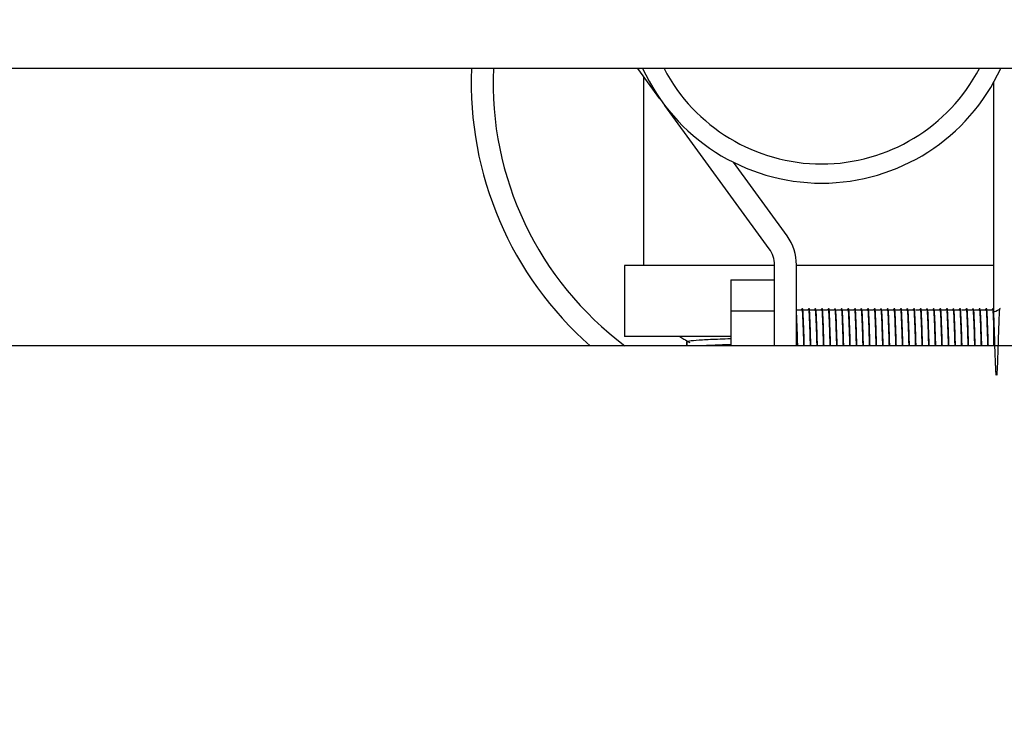
# Model space of a CAD drawing. Units: millimetres. Extents: x 5 to 415, y 5 to 292.
# Drawn here: x 109 to 118, y 130 to 137 of the extents above; entities that cross this region are included whole.
import ezdxf

# ---------------------------------------------------------------- set-up
doc = ezdxf.new("R2010")
doc.units = ezdxf.units.MM
doc.layers.add('FORMAT', color=7, linetype='Continuous')
doc.styles.add('SLDTEXTSTYLE0', font='TXT', dxfattribs={"width": 0.75})
doc.dimstyles.new('SLDDIMSTYLE0', dxfattribs={"dimtxt": 3.5, "dimasz": 3.302, "dimexe": 0, "dimexo": 0.0625, "dimgap": 0.875, "dimtad": 1, "dimdec": 1, "dimlfac": 10, "dimrnd": 1e-09, "dimzin": 12, "dimdsep": 46, "dimtxsty": 'SLDTEXTSTYLE0', "dimsah": 1, "dimcen": 0.09, "dimadec": 0, "dimazin": 3, "dimtfac": 1, "dimtdec": 1, "dimtmove": 0, "dimatfit": 0, "dimfxl": 0, "dimfrac": 2, "dimtolj": 1, "dimtzin": 12, "dimarcsym": 0})

# ---------------------------------------------------------------- blocks, each defined once
blk = doc.blocks.new('_D')
at = {"layer": 'FORMAT'}
for p, q in [((122.4324, 152.5094), (122.4324, 122.4585)), ((116.4324, 116.3235), (116.4324, 124.4585)), ((116.4324, 123.4585), (110.0824, 123.4585)), ((116.4324, 123.4585), (122.4324, 123.4585)), ((122.4324, 123.4585), (131.5315, 123.4585))]:
    blk.add_line(p, q, dxfattribs=at)
for points in [[(116.4324, 123.4585), (113.1304, 123.9665), (113.1304, 122.9505)], [(122.4324, 123.4585), (125.7344, 122.9505), (125.7344, 123.9665)]]:
    blk.add_solid(points, dxfattribs=at)
at = {"layer": 'FORMAT', "insert": (126.3593, 127.9702), "char_height": 3.5, "attachment_point": 1, "style": 'SLDTEXTSTYLE0'}
blk.add_mtext('60', dxfattribs=at)

msp = doc.modelspace()

# ---------------------------------------------------------------- linework, layer by layer
at = {"color": 7, "linetype": 'Continuous', "lineweight": 25}
for p, q in [((121.1762, 136.2694), (63.6885, 136.2694)), ((114.9563, 135.9933), (114.7551, 136.2694)), ((118.0024, 136.1431), (118.0024, 133.7394)), ((115.9544, 134.6246), (115.0002, 135.9332)), ((116.116, 134.7424), (115.6261, 135.4142)), ((114.6324, 134.4735), (114.6324, 133.8235)), ((116.0024, 134.4735), (114.6324, 134.4735)), ((116.0024, 133.7394), (116.0024, 134.4773)), ((116.2024, 133.7394), (116.2024, 134.4773)), ((118.0024, 134.4735), (116.2024, 134.4735)), ((115.6024, 134.3426), (116.0024, 134.3426)), ((115.6024, 134.3426), (115.6024, 134.0583)), ((115.6024, 134.0583), (115.6024, 133.7394)), ((115.6024, 134.0583), (116.0024, 134.0583)), ((116.2449, 134.0639), (116.2074, 134.0639)), ((116.3049, 134.0639), (116.2674, 134.0639)), ((116.3649, 134.0639), (116.3274, 134.0639)), ((116.4249, 134.0639), (116.3874, 134.0639)), ((116.4849, 134.0639), (116.4474, 134.0639)), ((116.5449, 134.0639), (116.5074, 134.0639)), ((116.6049, 134.0639), (116.5674, 134.0639)), ((116.6649, 134.0639), (116.6274, 134.0639)), ((116.7249, 134.0639), (116.6874, 134.0639)), ((116.7849, 134.0639), (116.7474, 134.0639)), ((116.8449, 134.0639), (116.8074, 134.0639)), ((116.9049, 134.0639), (116.8674, 134.0639)), ((116.9649, 134.0639), (116.9274, 134.0639)), ((117.0249, 134.0639), (116.9874, 134.0639)), ((117.0849, 134.0639), (117.0474, 134.0639)), ((117.1449, 134.0639), (117.1074, 134.0639)), ((117.2049, 134.0639), (117.1674, 134.0639)), ((117.2649, 134.0639), (117.2274, 134.0639)), ((117.3249, 134.0639), (117.2874, 134.0639)), ((117.3849, 134.0639), (117.3474, 134.0639)), ((117.4449, 134.0639), (117.4074, 134.0639)), ((117.5049, 134.0639), (117.4674, 134.0639)), ((117.5649, 134.0639), (117.5274, 134.0639)), ((117.6249, 134.0639), (117.5874, 134.0639)), ((117.6849, 134.0639), (117.6474, 134.0639)), ((117.7449, 134.0639), (117.7074, 134.0639)), ((117.8049, 134.0639), (117.7674, 134.0639)), ((117.8649, 134.0639), (117.8274, 134.0639)), ((117.9249, 134.0639), (117.8874, 134.0639)), ((117.9849, 134.0639), (117.9474, 134.0639)), ((115.6024, 133.8235), (114.6324, 133.8235)), ((122.1824, 133.7394), (62.6824, 133.7394))]:
    msp.add_line(p, q, dxfattribs=at)
for centre, radius, start, end in [((116.4324, 136.1424), 3.2, 177.72548, 228.67165), ((116.4324, 136.1424), 3, 177.57375, 233.2257), ((116.4324, 137.0235), 1.8, 204.77073, 270), ((116.4324, 137.0235), 1.625, 207.65265, 332.34735), ((116.4324, 137.0235), 1.8, 270, 335.22927), ((115.7524, 134.4773), 0.45, 0, 36.09828), ((115.7524, 134.4773), 0.25, 0, 36.09828)]:
    msp.add_arc(centre, radius, start, end, dxfattribs=at)
for points, knots in [([(114.8073, 136.1977), (114.8073, 136.1741), (114.8073, 136.0917), (114.8073, 135.9207), (114.8073, 135.6639), (114.8073, 135.331), (114.8073, 134.9236), (114.8073, 134.6307), (114.8073, 134.4735)], [0, 0, 0, 0, 0.049251, 0.172046, 0.326407, 0.51422, 0.739219, 1, 1, 1, 1]), ([(116.214, 133.7394), (116.214, 133.7403), (116.2136, 133.7515), (116.2125, 133.7917), (116.2104, 133.8595), (116.2076, 133.9391), (116.2048, 134.0064), (116.2032, 134.0352), (116.2024, 134.0492)], [0, 0, 0, 0, 0.007766, 0.092332, 0.316653, 0.548859, 0.779801, 1, 1, 1, 1]), ([(116.2536, 134.0796), (116.252, 134.0769), (116.249, 134.0716), (116.246, 134.0664), (116.2446, 134.0639)], [0, 0, 0, 0, 0.5206369, 1, 1, 1, 1]), ([(116.2703, 133.7394), (116.2702, 133.7403), (116.2699, 133.7515), (116.2688, 133.7917), (116.2667, 133.8595), (116.2639, 133.9393), (116.261, 134.0057), (116.2586, 134.0532), (116.2559, 134.081), (116.254, 134.0791), (116.2531, 134.0781)], [0, 0, 0, 0, 0.005313, 0.063163, 0.216616, 0.375463, 0.533446, 0.685273, 0.840751, 1, 1, 1, 1]), ([(116.274, 133.7394), (116.274, 133.7403), (116.2736, 133.7515), (116.2725, 133.7917), (116.2704, 133.8595), (116.2676, 133.9393), (116.2648, 134.0058), (116.2624, 134.0528), (116.2601, 134.0783), (116.2586, 134.0775), (116.258, 134.0772)], [0, 0, 0, 0, 0.0056785, 0.06751, 0.2315249, 0.4013057, 0.5701618, 0.7324393, 0.8986181, 1, 1, 1, 1]), ([(116.3136, 134.0796), (116.312, 134.0769), (116.309, 134.0716), (116.306, 134.0664), (116.3046, 134.0639)], [0, 0, 0, 0, 0.520637, 1, 1, 1, 1]), ([(116.3303, 133.7394), (116.3302, 133.7403), (116.3299, 133.7515), (116.3288, 133.7917), (116.3267, 133.8595), (116.3239, 133.9393), (116.321, 134.0057), (116.3186, 134.0532), (116.3159, 134.081), (116.314, 134.0791), (116.3131, 134.0781)], [0, 0, 0, 0, 0.005313, 0.063163, 0.216616, 0.375463, 0.533446, 0.685273, 0.840751, 1, 1, 1, 1]), ([(116.334, 133.7394), (116.334, 133.7403), (116.3336, 133.7515), (116.3325, 133.7917), (116.3304, 133.8595), (116.3276, 133.9393), (116.3248, 134.0058), (116.3224, 134.0528), (116.3201, 134.0783), (116.3186, 134.0775), (116.318, 134.0772)], [0, 0, 0, 0, 0.005679, 0.06751, 0.231525, 0.401306, 0.570162, 0.732439, 0.898618, 1, 1, 1, 1]), ([(116.3736, 134.0796), (116.372, 134.0769), (116.369, 134.0716), (116.366, 134.0664), (116.3646, 134.0639)], [0, 0, 0, 0, 0.520637, 1, 1, 1, 1]), ([(116.3903, 133.7394), (116.3902, 133.7403), (116.3899, 133.7515), (116.3888, 133.7917), (116.3867, 133.8595), (116.3839, 133.9393), (116.381, 134.0058), (116.3786, 134.0528), (116.3763, 134.0783), (116.3748, 134.0775), (116.3742, 134.0772)], [0, 0, 0, 0, 0.0056799, 0.0675261, 0.23158, 0.4014011, 0.5702975, 0.7326135, 0.8988319, 1, 1, 1, 1]), ([(116.394, 133.7394), (116.394, 133.7403), (116.3936, 133.7515), (116.3925, 133.7917), (116.3904, 133.8595), (116.3876, 133.9393), (116.3848, 134.0058), (116.3824, 134.0528), (116.3801, 134.0783), (116.3786, 134.0775), (116.378, 134.0772)], [0, 0, 0, 0, 0.005679, 0.06751, 0.231525, 0.401306, 0.570162, 0.732439, 0.898618, 1, 1, 1, 1]), ([(116.4336, 134.0796), (116.432, 134.0769), (116.429, 134.0716), (116.426, 134.0664), (116.4246, 134.0639)], [0, 0, 0, 0, 0.5206369, 1, 1, 1, 1]), ([(116.4503, 133.7394), (116.4502, 133.7403), (116.4499, 133.7515), (116.4488, 133.7917), (116.4467, 133.8595), (116.4439, 133.9393), (116.441, 134.0057), (116.4386, 134.0532), (116.4359, 134.081), (116.434, 134.0791), (116.4331, 134.0781)], [0, 0, 0, 0, 0.005313, 0.063163, 0.216616, 0.375463, 0.533446, 0.685273, 0.840751, 1, 1, 1, 1]), ([(116.454, 133.7394), (116.454, 133.7403), (116.4536, 133.7515), (116.4525, 133.7917), (116.4504, 133.8595), (116.4476, 133.9393), (116.4448, 134.0058), (116.4424, 134.0528), (116.4401, 134.0783), (116.4386, 134.0775), (116.438, 134.0772)], [0, 0, 0, 0, 0.005679, 0.06751, 0.231525, 0.401306, 0.570162, 0.732439, 0.898618, 1, 1, 1, 1]), ([(116.4936, 134.0796), (116.492, 134.0769), (116.489, 134.0716), (116.486, 134.0664), (116.4846, 134.0639)], [0, 0, 0, 0, 0.520637, 1, 1, 1, 1]), ([(116.5103, 133.7394), (116.5102, 133.7403), (116.5099, 133.7515), (116.5088, 133.7917), (116.5067, 133.8595), (116.5039, 133.9393), (116.501, 134.0058), (116.4986, 134.0528), (116.4963, 134.0783), (116.4948, 134.0775), (116.4942, 134.0772)], [0, 0, 0, 0, 0.00568, 0.067526, 0.23158, 0.401401, 0.570297, 0.732614, 0.898832, 1, 1, 1, 1]), ([(116.514, 133.7394), (116.514, 133.7403), (116.5136, 133.7515), (116.5125, 133.7917), (116.5104, 133.8595), (116.5076, 133.9393), (116.5048, 134.0058), (116.5024, 134.0528), (116.5001, 134.0783), (116.4986, 134.0775), (116.498, 134.0772)], [0, 0, 0, 0, 0.005679, 0.06751, 0.231525, 0.401306, 0.570162, 0.732439, 0.898618, 1, 1, 1, 1]), ([(116.5536, 134.0796), (116.552, 134.0769), (116.549, 134.0716), (116.546, 134.0664), (116.5446, 134.0639)], [0, 0, 0, 0, 0.520637, 1, 1, 1, 1]), ([(116.5703, 133.7394), (116.5702, 133.7403), (116.5699, 133.7515), (116.5688, 133.7917), (116.5667, 133.8595), (116.5639, 133.9393), (116.561, 134.0057), (116.5586, 134.0532), (116.5559, 134.081), (116.554, 134.0791), (116.5531, 134.0781)], [0, 0, 0, 0, 0.005313, 0.063163, 0.216616, 0.375463, 0.533446, 0.685273, 0.840751, 1, 1, 1, 1]), ([(116.574, 133.7394), (116.574, 133.7403), (116.5736, 133.7515), (116.5725, 133.7917), (116.5704, 133.8595), (116.5676, 133.9393), (116.5648, 134.0058), (116.5624, 134.0528), (116.5601, 134.0783), (116.5586, 134.0775), (116.558, 134.0772)], [0, 0, 0, 0, 0.005679, 0.06751, 0.231525, 0.401306, 0.570162, 0.732439, 0.898618, 1, 1, 1, 1]), ([(116.6136, 134.0796), (116.612, 134.0769), (116.609, 134.0716), (116.606, 134.0664), (116.6046, 134.0639)], [0, 0, 0, 0, 0.520637, 1, 1, 1, 1]), ([(116.6303, 133.7394), (116.6302, 133.7403), (116.6299, 133.7515), (116.6288, 133.7917), (116.6267, 133.8595), (116.6239, 133.9393), (116.621, 134.0057), (116.6186, 134.0532), (116.6159, 134.081), (116.614, 134.0791), (116.6131, 134.0781)], [0, 0, 0, 0, 0.005313, 0.063163, 0.216616, 0.375463, 0.533446, 0.685273, 0.840751, 1, 1, 1, 1]), ([(116.634, 133.7394), (116.634, 133.7403), (116.6336, 133.7515), (116.6325, 133.7917), (116.6304, 133.8595), (116.6276, 133.9393), (116.6248, 134.0058), (116.6224, 134.0528), (116.6201, 134.0783), (116.6186, 134.0775), (116.618, 134.0772)], [0, 0, 0, 0, 0.005679, 0.06751, 0.231525, 0.401306, 0.570162, 0.732439, 0.898618, 1, 1, 1, 1]), ([(116.6736, 134.0796), (116.672, 134.0769), (116.669, 134.0716), (116.666, 134.0664), (116.6646, 134.0639)], [0, 0, 0, 0, 0.520637, 1, 1, 1, 1]), ([(116.6903, 133.7394), (116.6902, 133.7403), (116.6899, 133.7515), (116.6888, 133.7917), (116.6867, 133.8595), (116.6839, 133.9393), (116.681, 134.0057), (116.6786, 134.0532), (116.6759, 134.081), (116.674, 134.0791), (116.6731, 134.0781)], [0, 0, 0, 0, 0.005313, 0.063163, 0.216616, 0.375463, 0.533446, 0.685273, 0.840751, 1, 1, 1, 1]), ([(116.694, 133.7394), (116.694, 133.7403), (116.6936, 133.7515), (116.6925, 133.7917), (116.6904, 133.8595), (116.6876, 133.9393), (116.6848, 134.0058), (116.6824, 134.0528), (116.6801, 134.0783), (116.6786, 134.0775), (116.678, 134.0772)], [0, 0, 0, 0, 0.005679, 0.06751, 0.231525, 0.401306, 0.570162, 0.732439, 0.898618, 1, 1, 1, 1]), ([(116.7336, 134.0796), (116.732, 134.0769), (116.729, 134.0716), (116.726, 134.0664), (116.7246, 134.0639)], [0, 0, 0, 0, 0.520637, 1, 1, 1, 1]), ([(116.7503, 133.7394), (116.7502, 133.7403), (116.7499, 133.7515), (116.7488, 133.7917), (116.7467, 133.8595), (116.7439, 133.9393), (116.741, 134.0058), (116.7386, 134.0528), (116.7363, 134.0783), (116.7348, 134.0775), (116.7342, 134.0772)], [0, 0, 0, 0, 0.00568, 0.067526, 0.23158, 0.401401, 0.570297, 0.732614, 0.898832, 1, 1, 1, 1]), ([(116.754, 133.7394), (116.754, 133.7403), (116.7536, 133.7515), (116.7525, 133.7917), (116.7504, 133.8595), (116.7476, 133.9393), (116.7448, 134.0058), (116.7424, 134.0528), (116.7401, 134.0783), (116.7386, 134.0775), (116.738, 134.0772)], [0, 0, 0, 0, 0.005679, 0.06751, 0.231525, 0.401306, 0.570162, 0.732439, 0.898618, 1, 1, 1, 1]), ([(116.7936, 134.0796), (116.792, 134.0769), (116.789, 134.0716), (116.786, 134.0664), (116.7846, 134.0639)], [0, 0, 0, 0, 0.520637, 1, 1, 1, 1]), ([(116.8103, 133.7394), (116.8102, 133.7403), (116.8099, 133.7515), (116.8088, 133.7917), (116.8067, 133.8595), (116.8039, 133.9393), (116.801, 134.0057), (116.7986, 134.0532), (116.7959, 134.081), (116.794, 134.0791), (116.7931, 134.0781)], [0, 0, 0, 0, 0.005313, 0.063163, 0.216616, 0.375463, 0.533446, 0.685273, 0.840751, 1, 1, 1, 1]), ([(116.814, 133.7394), (116.814, 133.7403), (116.8136, 133.7515), (116.8125, 133.7917), (116.8104, 133.8595), (116.8076, 133.9393), (116.8048, 134.0058), (116.8024, 134.0528), (116.8001, 134.0783), (116.7986, 134.0775), (116.798, 134.0772)], [0, 0, 0, 0, 0.005679, 0.06751, 0.231525, 0.401306, 0.570162, 0.732439, 0.898618, 1, 1, 1, 1]), ([(116.8536, 134.0796), (116.852, 134.0769), (116.849, 134.0716), (116.846, 134.0664), (116.8446, 134.0639)], [0, 0, 0, 0, 0.5206369, 1, 1, 1, 1]), ([(116.8703, 133.7394), (116.8702, 133.7403), (116.8699, 133.7515), (116.8688, 133.7917), (116.8667, 133.8595), (116.8639, 133.9393), (116.861, 134.0057), (116.8586, 134.0532), (116.8559, 134.081), (116.854, 134.0791), (116.8531, 134.0781)], [0, 0, 0, 0, 0.005313, 0.063163, 0.216616, 0.375463, 0.533446, 0.685273, 0.840751, 1, 1, 1, 1]), ([(116.874, 133.7394), (116.874, 133.7403), (116.8736, 133.7515), (116.8725, 133.7917), (116.8704, 133.8595), (116.8676, 133.9393), (116.8648, 134.0058), (116.8624, 134.0528), (116.8601, 134.0783), (116.8586, 134.0775), (116.858, 134.0772)], [0, 0, 0, 0, 0.005679, 0.06751, 0.231525, 0.401306, 0.570162, 0.732439, 0.898618, 1, 1, 1, 1]), ([(116.9136, 134.0796), (116.912, 134.0769), (116.909, 134.0716), (116.906, 134.0664), (116.9046, 134.0639)], [0, 0, 0, 0, 0.520637, 1, 1, 1, 1]), ([(116.9303, 133.7394), (116.9302, 133.7403), (116.9299, 133.7515), (116.9288, 133.7917), (116.9267, 133.8595), (116.9239, 133.9393), (116.921, 134.0058), (116.9186, 134.0528), (116.9163, 134.0783), (116.9148, 134.0775), (116.9142, 134.0772)], [0, 0, 0, 0, 0.00568, 0.067526, 0.23158, 0.401401, 0.570297, 0.732614, 0.898832, 1, 1, 1, 1]), ([(116.934, 133.7394), (116.934, 133.7403), (116.9336, 133.7515), (116.9325, 133.7917), (116.9304, 133.8595), (116.9276, 133.9393), (116.9248, 134.0058), (116.9224, 134.0528), (116.9201, 134.0783), (116.9186, 134.0775), (116.918, 134.0772)], [0, 0, 0, 0, 0.005679, 0.06751, 0.231525, 0.401306, 0.570162, 0.732439, 0.898618, 1, 1, 1, 1]), ([(116.9736, 134.0796), (116.972, 134.0769), (116.969, 134.0716), (116.966, 134.0664), (116.9646, 134.0639)], [0, 0, 0, 0, 0.5206369, 1, 1, 1, 1]), ([(116.9903, 133.7394), (116.9902, 133.7403), (116.9899, 133.7515), (116.9888, 133.7917), (116.9867, 133.8595), (116.9839, 133.9393), (116.981, 134.0057), (116.9786, 134.0532), (116.9759, 134.081), (116.974, 134.0791), (116.9731, 134.0781)], [0, 0, 0, 0, 0.005313, 0.063163, 0.216616, 0.375463, 0.533446, 0.685273, 0.840751, 1, 1, 1, 1]), ([(116.994, 133.7394), (116.994, 133.7403), (116.9936, 133.7515), (116.9925, 133.7917), (116.9904, 133.8595), (116.9876, 133.9393), (116.9848, 134.0058), (116.9824, 134.0528), (116.9801, 134.0783), (116.9786, 134.0775), (116.978, 134.0772)], [0, 0, 0, 0, 0.005679, 0.06751, 0.231525, 0.401306, 0.570162, 0.732439, 0.898618, 1, 1, 1, 1]), ([(117.0336, 134.0796), (117.032, 134.0769), (117.029, 134.0716), (117.026, 134.0664), (117.0246, 134.0639)], [0, 0, 0, 0, 0.520637, 1, 1, 1, 1]), ([(117.0503, 133.7394), (117.0502, 133.7403), (117.0499, 133.7515), (117.0488, 133.7917), (117.0467, 133.8595), (117.0439, 133.9393), (117.041, 134.0057), (117.0386, 134.0532), (117.0359, 134.081), (117.034, 134.0791), (117.0331, 134.0781)], [0, 0, 0, 0, 0.005313, 0.063163, 0.216616, 0.375463, 0.533446, 0.685273, 0.840751, 1, 1, 1, 1]), ([(117.054, 133.7394), (117.054, 133.7403), (117.0536, 133.7515), (117.0525, 133.7917), (117.0504, 133.8595), (117.0476, 133.9393), (117.0448, 134.0058), (117.0424, 134.0528), (117.0401, 134.0783), (117.0386, 134.0775), (117.038, 134.0772)], [0, 0, 0, 0, 0.005679, 0.06751, 0.231525, 0.401306, 0.570162, 0.732439, 0.898618, 1, 1, 1, 1]), ([(117.0936, 134.0796), (117.092, 134.0769), (117.089, 134.0716), (117.086, 134.0664), (117.0846, 134.0639)], [0, 0, 0, 0, 0.520637, 1, 1, 1, 1]), ([(117.1103, 133.7394), (117.1102, 133.7403), (117.1099, 133.7515), (117.1088, 133.7917), (117.1067, 133.8595), (117.1039, 133.9393), (117.101, 134.0058), (117.0986, 134.0528), (117.0963, 134.0783), (117.0948, 134.0775), (117.0942, 134.0772)], [0, 0, 0, 0, 0.00568, 0.067526, 0.23158, 0.401401, 0.570297, 0.732614, 0.898832, 1, 1, 1, 1]), ([(117.114, 133.7394), (117.114, 133.7403), (117.1136, 133.7515), (117.1125, 133.7917), (117.1104, 133.8595), (117.1076, 133.9393), (117.1048, 134.0058), (117.1024, 134.0528), (117.1001, 134.0783), (117.0986, 134.0775), (117.098, 134.0772)], [0, 0, 0, 0, 0.005679, 0.06751, 0.231525, 0.401306, 0.570162, 0.732439, 0.898618, 1, 1, 1, 1]), ([(117.1536, 134.0796), (117.152, 134.0769), (117.149, 134.0716), (117.146, 134.0664), (117.1446, 134.0639)], [0, 0, 0, 0, 0.520637, 1, 1, 1, 1]), ([(117.1703, 133.7394), (117.1702, 133.7403), (117.1699, 133.7515), (117.1688, 133.7917), (117.1667, 133.8595), (117.1639, 133.9393), (117.161, 134.0057), (117.1586, 134.0532), (117.1559, 134.081), (117.154, 134.0791), (117.1531, 134.0781)], [0, 0, 0, 0, 0.005313, 0.063163, 0.216616, 0.375463, 0.533446, 0.685273, 0.840751, 1, 1, 1, 1]), ([(117.174, 133.7394), (117.174, 133.7403), (117.1736, 133.7515), (117.1725, 133.7917), (117.1704, 133.8595), (117.1676, 133.9393), (117.1648, 134.0058), (117.1624, 134.0528), (117.1601, 134.0783), (117.1586, 134.0775), (117.158, 134.0772)], [0, 0, 0, 0, 0.005679, 0.06751, 0.231525, 0.401306, 0.570162, 0.732439, 0.898618, 1, 1, 1, 1]), ([(117.2136, 134.0796), (117.212, 134.0769), (117.209, 134.0716), (117.206, 134.0664), (117.2046, 134.0639)], [0, 0, 0, 0, 0.520637, 1, 1, 1, 1]), ([(117.2303, 133.7394), (117.2302, 133.7403), (117.2299, 133.7515), (117.2288, 133.7917), (117.2267, 133.8595), (117.2239, 133.9393), (117.221, 134.0057), (117.2186, 134.0532), (117.2159, 134.081), (117.214, 134.0791), (117.2131, 134.0781)], [0, 0, 0, 0, 0.005313, 0.063163, 0.216616, 0.375463, 0.533446, 0.685273, 0.840751, 1, 1, 1, 1]), ([(117.234, 133.7394), (117.234, 133.7403), (117.2336, 133.7515), (117.2325, 133.7917), (117.2304, 133.8595), (117.2276, 133.9393), (117.2248, 134.0058), (117.2224, 134.0528), (117.2201, 134.0783), (117.2186, 134.0775), (117.218, 134.0772)], [0, 0, 0, 0, 0.005679, 0.06751, 0.231525, 0.401306, 0.570162, 0.732439, 0.898618, 1, 1, 1, 1]), ([(117.2736, 134.0796), (117.272, 134.0769), (117.269, 134.0716), (117.266, 134.0664), (117.2646, 134.0639)], [0, 0, 0, 0, 0.520637, 1, 1, 1, 1]), ([(117.2903, 133.7394), (117.2902, 133.7403), (117.2899, 133.7515), (117.2888, 133.7917), (117.2867, 133.8595), (117.2839, 133.9393), (117.281, 134.0057), (117.2786, 134.0532), (117.2759, 134.081), (117.274, 134.0791), (117.2731, 134.0781)], [0, 0, 0, 0, 0.005313, 0.063163, 0.216616, 0.375463, 0.533446, 0.685273, 0.840751, 1, 1, 1, 1]), ([(117.294, 133.7394), (117.294, 133.7403), (117.2936, 133.7515), (117.2925, 133.7917), (117.2904, 133.8595), (117.2876, 133.9393), (117.2848, 134.0058), (117.2824, 134.0528), (117.2801, 134.0783), (117.2786, 134.0775), (117.278, 134.0772)], [0, 0, 0, 0, 0.005679, 0.06751, 0.231525, 0.401306, 0.570162, 0.732439, 0.898618, 1, 1, 1, 1]), ([(117.3336, 134.0796), (117.332, 134.0769), (117.329, 134.0716), (117.326, 134.0664), (117.3246, 134.0639)], [0, 0, 0, 0, 0.520637, 1, 1, 1, 1]), ([(117.3503, 133.7394), (117.3502, 133.7403), (117.3499, 133.7515), (117.3488, 133.7917), (117.3467, 133.8595), (117.3439, 133.9393), (117.341, 134.0058), (117.3386, 134.0528), (117.3363, 134.0783), (117.3348, 134.0775), (117.3342, 134.0772)], [0, 0, 0, 0, 0.00568, 0.067526, 0.23158, 0.401401, 0.570297, 0.732614, 0.898832, 1, 1, 1, 1]), ([(117.354, 133.7394), (117.354, 133.7403), (117.3536, 133.7515), (117.3525, 133.7917), (117.3504, 133.8595), (117.3476, 133.9393), (117.3448, 134.0058), (117.3424, 134.0528), (117.3401, 134.0783), (117.3386, 134.0775), (117.338, 134.0772)], [0, 0, 0, 0, 0.005679, 0.06751, 0.231525, 0.401306, 0.570162, 0.732439, 0.898618, 1, 1, 1, 1]), ([(117.3936, 134.0796), (117.392, 134.0769), (117.389, 134.0716), (117.386, 134.0664), (117.3846, 134.0639)], [0, 0, 0, 0, 0.520637, 1, 1, 1, 1]), ([(117.4103, 133.7394), (117.4102, 133.7403), (117.4099, 133.7515), (117.4088, 133.7917), (117.4067, 133.8595), (117.4039, 133.9393), (117.401, 134.0057), (117.3986, 134.0532), (117.3959, 134.081), (117.394, 134.0791), (117.3931, 134.0781)], [0, 0, 0, 0, 0.005313, 0.063163, 0.216616, 0.375463, 0.533446, 0.685273, 0.840751, 1, 1, 1, 1]), ([(117.414, 133.7394), (117.414, 133.7403), (117.4136, 133.7515), (117.4125, 133.7917), (117.4104, 133.8595), (117.4076, 133.9393), (117.4048, 134.0058), (117.4024, 134.0528), (117.4001, 134.0783), (117.3986, 134.0775), (117.398, 134.0772)], [0, 0, 0, 0, 0.005679, 0.06751, 0.231525, 0.401306, 0.570162, 0.732439, 0.898618, 1, 1, 1, 1]), ([(117.4536, 134.0796), (117.452, 134.0769), (117.449, 134.0716), (117.446, 134.0664), (117.4446, 134.0639)], [0, 0, 0, 0, 0.520637, 1, 1, 1, 1]), ([(117.4703, 133.7394), (117.4702, 133.7403), (117.4699, 133.7515), (117.4688, 133.7917), (117.4667, 133.8595), (117.4639, 133.9393), (117.461, 134.0057), (117.4586, 134.0532), (117.4559, 134.081), (117.454, 134.0791), (117.4531, 134.0781)], [0, 0, 0, 0, 0.005313, 0.063163, 0.216616, 0.375463, 0.533446, 0.685273, 0.840751, 1, 1, 1, 1]), ([(117.474, 133.7394), (117.474, 133.7403), (117.4736, 133.7515), (117.4725, 133.7917), (117.4704, 133.8595), (117.4676, 133.9393), (117.4648, 134.0058), (117.4624, 134.0528), (117.4601, 134.0783), (117.4586, 134.0775), (117.458, 134.0772)], [0, 0, 0, 0, 0.005679, 0.06751, 0.231525, 0.401306, 0.570162, 0.732439, 0.898618, 1, 1, 1, 1]), ([(117.5136, 134.0796), (117.512, 134.0769), (117.509, 134.0716), (117.506, 134.0664), (117.5046, 134.0639)], [0, 0, 0, 0, 0.520637, 1, 1, 1, 1]), ([(117.5303, 133.7394), (117.5302, 133.7403), (117.5299, 133.7515), (117.5288, 133.7917), (117.5267, 133.8595), (117.5239, 133.9393), (117.521, 134.0057), (117.5186, 134.0532), (117.5159, 134.081), (117.514, 134.0791), (117.5131, 134.0781)], [0, 0, 0, 0, 0.005313, 0.063163, 0.216616, 0.375463, 0.533446, 0.685273, 0.840751, 1, 1, 1, 1]), ([(117.534, 133.7394), (117.534, 133.7403), (117.5336, 133.7515), (117.5325, 133.7917), (117.5304, 133.8595), (117.5276, 133.9393), (117.5248, 134.0058), (117.5224, 134.0528), (117.5201, 134.0783), (117.5186, 134.0775), (117.518, 134.0772)], [0, 0, 0, 0, 0.005679, 0.06751, 0.231525, 0.401306, 0.570162, 0.732439, 0.898618, 1, 1, 1, 1]), ([(117.5736, 134.0796), (117.572, 134.0769), (117.569, 134.0716), (117.566, 134.0664), (117.5646, 134.0639)], [0, 0, 0, 0, 0.520637, 1, 1, 1, 1]), ([(117.5903, 133.7394), (117.5902, 133.7403), (117.5899, 133.7515), (117.5888, 133.7917), (117.5867, 133.8595), (117.5839, 133.9393), (117.581, 134.0057), (117.5786, 134.0532), (117.5759, 134.081), (117.574, 134.0791), (117.5731, 134.0781)], [0, 0, 0, 0, 0.005313, 0.063163, 0.216616, 0.375463, 0.533446, 0.685273, 0.840751, 1, 1, 1, 1]), ([(117.594, 133.7394), (117.594, 133.7403), (117.5936, 133.7515), (117.5925, 133.7917), (117.5904, 133.8595), (117.5876, 133.9393), (117.5848, 134.0058), (117.5824, 134.0528), (117.5801, 134.0783), (117.5786, 134.0775), (117.578, 134.0772)], [0, 0, 0, 0, 0.005679, 0.06751, 0.231525, 0.401306, 0.570162, 0.732439, 0.898618, 1, 1, 1, 1]), ([(117.6336, 134.0796), (117.632, 134.0769), (117.629, 134.0716), (117.626, 134.0664), (117.6246, 134.0639)], [0, 0, 0, 0, 0.520637, 1, 1, 1, 1]), ([(117.6503, 133.7394), (117.6502, 133.7403), (117.6499, 133.7515), (117.6488, 133.7917), (117.6467, 133.8595), (117.6439, 133.9393), (117.641, 134.0057), (117.6386, 134.0532), (117.6359, 134.081), (117.634, 134.0791), (117.6331, 134.0781)], [0, 0, 0, 0, 0.005313, 0.063163, 0.216616, 0.375463, 0.533446, 0.685273, 0.840751, 1, 1, 1, 1]), ([(117.654, 133.7394), (117.654, 133.7403), (117.6536, 133.7515), (117.6525, 133.7917), (117.6504, 133.8595), (117.6476, 133.9393), (117.6448, 134.0058), (117.6424, 134.0528), (117.6401, 134.0783), (117.6386, 134.0775), (117.638, 134.0772)], [0, 0, 0, 0, 0.005679, 0.06751, 0.231525, 0.401306, 0.570162, 0.732439, 0.898618, 1, 1, 1, 1]), ([(117.6936, 134.0796), (117.692, 134.0769), (117.689, 134.0716), (117.686, 134.0664), (117.6846, 134.0639)], [0, 0, 0, 0, 0.520637, 1, 1, 1, 1]), ([(117.7103, 133.7394), (117.7102, 133.7403), (117.7099, 133.7515), (117.7088, 133.7917), (117.7067, 133.8595), (117.7039, 133.9393), (117.701, 134.0058), (117.6986, 134.0528), (117.6963, 134.0783), (117.6948, 134.0775), (117.6942, 134.0772)], [0, 0, 0, 0, 0.00568, 0.067526, 0.23158, 0.401401, 0.570297, 0.732614, 0.898832, 1, 1, 1, 1]), ([(117.714, 133.7394), (117.714, 133.7403), (117.7136, 133.7515), (117.7125, 133.7917), (117.7104, 133.8595), (117.7076, 133.9393), (117.7048, 134.0058), (117.7024, 134.0528), (117.7001, 134.0783), (117.6986, 134.0775), (117.698, 134.0772)], [0, 0, 0, 0, 0.005679, 0.06751, 0.231525, 0.401306, 0.570162, 0.732439, 0.898618, 1, 1, 1, 1]), ([(117.7536, 134.0796), (117.752, 134.0769), (117.749, 134.0716), (117.746, 134.0664), (117.7446, 134.0639)], [0, 0, 0, 0, 0.520637, 1, 1, 1, 1]), ([(117.7703, 133.7394), (117.7702, 133.7403), (117.7699, 133.7515), (117.7688, 133.7917), (117.7667, 133.8595), (117.7639, 133.9393), (117.761, 134.0057), (117.7586, 134.0532), (117.7559, 134.081), (117.754, 134.0791), (117.7531, 134.0781)], [0, 0, 0, 0, 0.005313, 0.063163, 0.216616, 0.375463, 0.533446, 0.685273, 0.840751, 1, 1, 1, 1]), ([(117.774, 133.7394), (117.774, 133.7403), (117.7736, 133.7515), (117.7725, 133.7917), (117.7704, 133.8595), (117.7676, 133.9393), (117.7648, 134.0058), (117.7624, 134.0528), (117.7601, 134.0783), (117.7586, 134.0775), (117.758, 134.0772)], [0, 0, 0, 0, 0.005679, 0.06751, 0.231525, 0.401306, 0.570162, 0.732439, 0.898618, 1, 1, 1, 1]), ([(117.8136, 134.0796), (117.812, 134.0769), (117.809, 134.0716), (117.806, 134.0664), (117.8046, 134.0639)], [0, 0, 0, 0, 0.520637, 1, 1, 1, 1]), ([(117.8303, 133.7394), (117.8302, 133.7403), (117.8299, 133.7515), (117.8288, 133.7917), (117.8267, 133.8595), (117.8239, 133.9393), (117.821, 134.0057), (117.8186, 134.0532), (117.8159, 134.081), (117.814, 134.0791), (117.8131, 134.0781)], [0, 0, 0, 0, 0.005313, 0.063163, 0.216616, 0.375463, 0.533446, 0.685273, 0.840751, 1, 1, 1, 1]), ([(117.834, 133.7394), (117.834, 133.7403), (117.8336, 133.7515), (117.8325, 133.7917), (117.8304, 133.8595), (117.8276, 133.9393), (117.8248, 134.0058), (117.8224, 134.0528), (117.8201, 134.0783), (117.8186, 134.0775), (117.818, 134.0772)], [0, 0, 0, 0, 0.005679, 0.06751, 0.231525, 0.401306, 0.570162, 0.732439, 0.898618, 1, 1, 1, 1]), ([(117.8736, 134.0796), (117.872, 134.0769), (117.869, 134.0716), (117.866, 134.0664), (117.8646, 134.0639)], [0, 0, 0, 0, 0.520637, 1, 1, 1, 1]), ([(117.8903, 133.7394), (117.8902, 133.7403), (117.8899, 133.7515), (117.8888, 133.7917), (117.8867, 133.8595), (117.8839, 133.9393), (117.881, 134.0058), (117.8786, 134.0528), (117.8763, 134.0783), (117.8748, 134.0775), (117.8742, 134.0772)], [0, 0, 0, 0, 0.00568, 0.067526, 0.23158, 0.401401, 0.570297, 0.732614, 0.898832, 1, 1, 1, 1]), ([(117.894, 133.7394), (117.894, 133.7403), (117.8936, 133.7515), (117.8925, 133.7917), (117.8904, 133.8595), (117.8876, 133.9393), (117.8848, 134.0058), (117.8824, 134.0528), (117.8801, 134.0783), (117.8786, 134.0775), (117.878, 134.0772)], [0, 0, 0, 0, 0.005679, 0.06751, 0.231525, 0.401306, 0.570162, 0.732439, 0.898618, 1, 1, 1, 1]), ([(117.9336, 134.0796), (117.932, 134.0769), (117.929, 134.0716), (117.926, 134.0664), (117.9246, 134.0639)], [0, 0, 0, 0, 0.5206369, 1, 1, 1, 1]), ([(117.9503, 133.7394), (117.9502, 133.7403), (117.9499, 133.7515), (117.9488, 133.7917), (117.9467, 133.8595), (117.9439, 133.9393), (117.941, 134.0058), (117.9386, 134.0528), (117.9363, 134.0783), (117.9348, 134.0775), (117.9342, 134.0772)], [0, 0, 0, 0, 0.00568, 0.067526, 0.23158, 0.401401, 0.570297, 0.732614, 0.898832, 1, 1, 1, 1]), ([(117.954, 133.7394), (117.954, 133.7403), (117.9536, 133.7515), (117.9525, 133.7917), (117.9504, 133.8595), (117.9476, 133.9393), (117.9448, 134.0058), (117.9424, 134.0528), (117.9401, 134.0783), (117.9386, 134.0775), (117.938, 134.0772)], [0, 0, 0, 0, 0.005679, 0.06751, 0.231525, 0.401306, 0.570162, 0.732439, 0.898618, 1, 1, 1, 1]), ([(117.9936, 134.0796), (117.992, 134.0769), (117.989, 134.0716), (117.986, 134.0664), (117.9846, 134.0639)], [0, 0, 0, 0, 0.520637, 1, 1, 1, 1]), ([(118.0024, 133.9725), (118.0019, 133.9832), (118.0006, 134.0158), (117.9986, 134.0526), (117.9959, 134.0811), (117.994, 134.0791), (117.9931, 134.0781)], [0, 0, 0, 0, 0.136414, 0.417445, 0.705232, 1, 1, 1, 1]), ([(118.0024, 134.0492), (118.0273, 134.0597), (118.0734, 134.0791), (118.0535, 134.0825), (118.0549, 134.0602), (118.0515, 134.0163), (118.049, 133.9533), (118.046, 133.8754), (118.0434, 133.7904), (118.041, 133.7044), (118.0381, 133.6231), (118.0353, 133.5536), (118.0328, 133.502), (118.0302, 133.4713), (118.0274, 133.4641), (118.0246, 133.4816), (118.0222, 133.5216), (118.0195, 133.5812), (118.0166, 133.6568), (118.0144, 133.7241), (118.0125, 133.7914), (118.0104, 133.8596), (118.0076, 133.9393), (118.0048, 134.0058), (118.0024, 134.0528), (118.0001, 134.0783), (117.9986, 134.0775), (117.998, 134.0772)], [0, 0, 0, 0, 0.049855, 0.092067, 0.133594, 0.173725, 0.215366, 0.257559, 0.298626, 0.338962, 0.380917, 0.422968, 0.463485, 0.504327, 0.546476, 0.588262, 0.62844, 0.669788, 0.712007, 0.753412, 0.768746, 0.809421, 0.851526, 0.893402, 0.933646, 0.974858, 1, 1, 1, 1]), ([(116.2103, 133.7394), (116.2102, 133.7403), (116.2099, 133.7515), (116.2088, 133.7918), (116.2067, 133.8589), (116.2043, 133.9283), (116.2029, 133.9611), (116.2024, 133.9725)], [0, 0, 0, 0, 0.011556, 0.137385, 0.471162, 0.816672, 1, 1, 1, 1]), ([(115.1367, 133.8235), (115.1491, 133.8162), (115.1802, 133.7979), (115.2113, 133.7796), (115.2301, 133.7686)], [0, 0, 0, 0, 0.397962, 1, 1, 1, 1]), ([(115.6024, 133.8035), (115.5687, 133.8022), (115.4632, 133.7984), (115.3358, 133.7922), (115.2302, 133.7842), (115.2027, 133.7787), (115.202, 133.776), (115.2019, 133.7757)], [0, 0, 0, 0, 0.130766, 0.40981, 0.69294, 0.97408, 1, 1, 1, 1]), ([(115.2019, 133.7394), (115.2019, 133.7424), (115.2019, 133.7535), (115.2019, 133.7919), (115.2019, 133.7535), (115.2019, 133.7424), (115.2019, 133.7394)], [0, 0, 0, 0, 0.1362259, 0.5, 0.8637741, 1, 1, 1, 1]), ([(115.6024, 133.7505), (115.5685, 133.7493), (115.4632, 133.7455), (115.3938, 133.7418), (115.3467, 133.7394)], [0, 0, 0, 0, 0.32183, 1, 1, 1, 1])]:
    msp.add_open_spline(points, degree=3, knots=knots, dxfattribs=at)

# ---------------------------------------------------------------- dimensions: what is measured, and where the dimension line sits
at = {"layer": 'FORMAT'}
dim = msp.add_linear_dim(base=(122.4324, 123.4585), p1=(116.4324, 115.3235), p2=(122.4324, 153.5094), dimstyle='SLDDIMSTYLE0', dxfattribs=at)
dim.commit()
dim.dimension.update_dxf_attribs({"geometry": '_D', "text_midpoint": (128.9454, 123.4585), "dimtype": 160})

doc.saveas('drawing.dxf')
